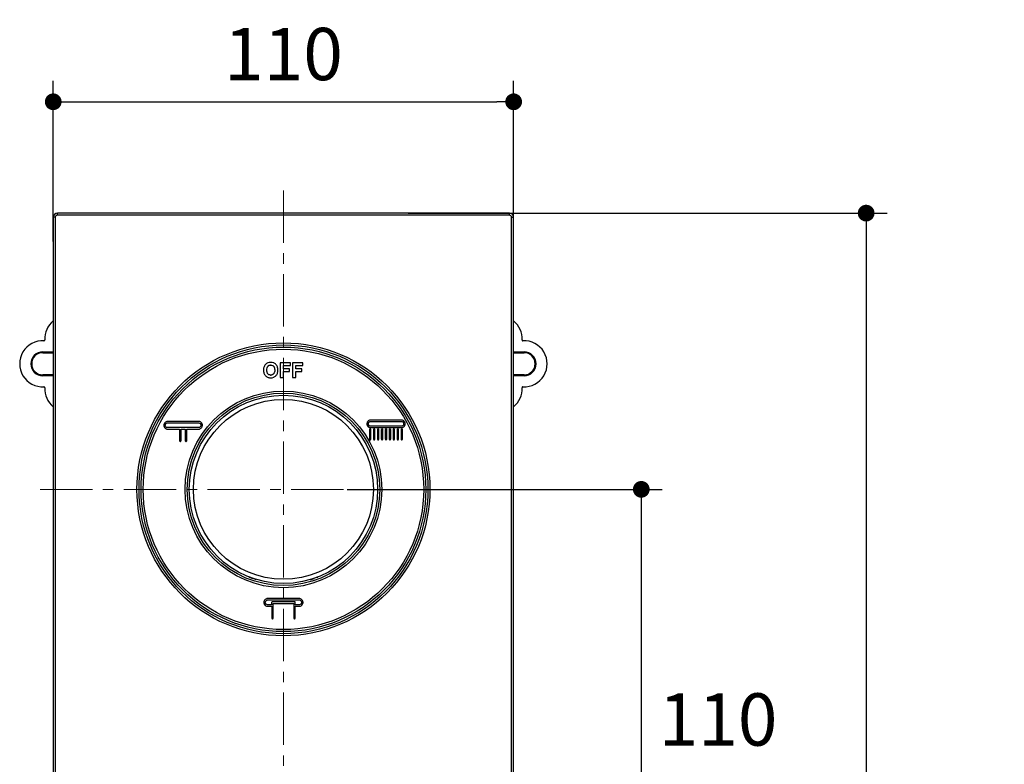
# Model space of a CAD drawing. Units: millimetres. Extents: x 72 to 9921, y -938 to 626.
# Drawn here: x 9306 to 9541, y -376 to -198 of the extents above; entities that cross this region are included whole.
import ezdxf

# ---------------------------------------------------------------- set-up
doc = ezdxf.new("R2010")
doc.units = ezdxf.units.MM
doc.header["$MEASUREMENT"] = 0
doc.linetypes.add('CENTER', pattern=[2, 1.25, -0.25, 0.25, -0.25])
doc.layers.add('Centerline', color=4, linetype='CENTER', lineweight=15)
doc.layers.add('Dimensions', color=7, linetype='Continuous')
doc.styles.get("Standard").update_dxf_attribs({"font": 'helr45w.ttf'})
doc.dimstyles.get("Standard").update_dxf_attribs({"dimscale": 5, "dimtxt": 2.5, "dimasz": 0.8, "dimexe": 1, "dimexo": 1, "dimgap": 1, "dimtad": 2, "dimtih": 1, "dimtoh": 1, "dimdec": 0, "dimzin": 0, "dimdsep": 46, "dimtxsty": 'Standard', "dimblk": 'DOT', "dimcen": 2, "dimclrd": 1, "dimclre": 1, "dimclrt": 1, "dimadec": 0, "dimazin": 0, "dimtfac": 1, "dimtdec": 0, "dimtofl": 0, "dimtmove": 0, "dimatfit": 3, "dimfxl": 1, "dimtolj": 1, "dimtzin": 0, "dimarcsym": 0})

# ---------------------------------------------------------------- blocks, each defined once
blk = doc.blocks.new('_Dot')
at = {"color": 0, "linetype": 'ByBlock', "lineweight": -2}
blk.add_line((-0.5, 0), (-1, 0), dxfattribs=at)
at = {"color": 0, "linetype": 'ByBlock', "const_width": 0.5}
blk.add_lwpolyline([(-0.25, 0, 1), (0.25, 0, 1)], format="xyb", close=True, dxfattribs=at)
blk = doc.blocks.new('*D8')
at = {"layer": 'Dimensions', "color": 1, "lineweight": -2, "transparency": 16777216}
for p, q in [((9314.13, -251.25), (9314.13, -212.88)), ((9424.12, -251.25), (9424.12, -212.88)), ((9318.13, -217.88), (9420.12, -217.88))]:
    blk.add_line(p, q, dxfattribs=at)
at = {"layer": 'Dimensions', "color": 1, "lineweight": -2, "transparency": 16777216, "xscale": 4, "yscale": 4, "zscale": 4, "rotation": 180}
blk.add_blockref('_Dot', (9314.13, -217.88), dxfattribs=at)
at = {"layer": 'Dimensions', "color": 1, "lineweight": -2, "transparency": 16777216, "xscale": 4, "yscale": 4, "zscale": 4}
blk.add_blockref('_Dot', (9424.12, -217.88), dxfattribs=at)
at = {"layer": 'Dimensions', "color": 1, "transparency": 16777216, "insert": (9369.13, -206.47), "char_height": 12.5, "attachment_point": 5}
blk.add_mtext('\\A1;110', dxfattribs=at)
blk = doc.blocks.new('*D9')
at = {"layer": 'Dimensions', "color": 1, "lineweight": -2, "transparency": 16777216}
for p, q in [((9384.34, -310.49), (9459.61, -310.49)), ((9454.61, -314.49), (9454.61, -416.48)), ((9422.6, -420.48), (9459.61, -420.48))]:
    blk.add_line(p, q, dxfattribs=at)
at = {"layer": 'Dimensions', "color": 1, "lineweight": -2, "transparency": 16777216, "xscale": 4, "yscale": 4, "zscale": 4}
for p, rotation in [((9454.61, -310.49), 90), ((9454.61, -420.48), 270)]:
    blk.add_blockref('_Dot', p, dxfattribs=dict(at, rotation=rotation))
at = {"layer": 'Dimensions', "color": 1, "transparency": 16777216, "insert": (9472.94, -365.48), "char_height": 12.5, "attachment_point": 5}
blk.add_mtext('\\A1;110', dxfattribs=at)
blk = doc.blocks.new('*D11')
at = {"layer": 'Dimensions', "color": 1, "lineweight": -2, "transparency": 16777216}
for p, q in [((9398.96, -244.49), (9513.33, -244.49)), ((9508.33, -248.49), (9508.33, -592.47)), ((9398.96, -596.47), (9513.33, -596.47))]:
    blk.add_line(p, q, dxfattribs=at)
at = {"layer": 'Dimensions', "color": 1, "lineweight": -2, "transparency": 16777216, "xscale": 4, "yscale": 4, "zscale": 4}
for p, rotation in [((9508.33, -244.49), 90), ((9508.33, -596.47), 270)]:
    blk.add_blockref('_Dot', p, dxfattribs=dict(at, rotation=rotation))
at = {"layer": 'Dimensions', "color": 1, "transparency": 16777216, "insert": (9527.14, -420.48), "char_height": 12.5, "attachment_point": 5}
blk.add_mtext('\\A1;352', dxfattribs=at)

msp = doc.modelspace()

# ---------------------------------------------------------------- linework, layer by layer
at = {"color": 7}
for p, q in [((9315.13, -244.99), (9315.13, -244.49)), ((9423.12, -244.49), (9315.13, -244.49)), ((9423.12, -244.99), (9423.12, -244.49)), ((9314.13, -245.49), (9314.13, -595.47)), ((9314.63, -245.49), (9314.13, -245.49)), ((9314.63, -245.49), (9314.63, -595.47)), ((9423.12, -244.99), (9315.13, -244.99)), ((9423.62, -595.47), (9423.62, -245.49)), ((9423.62, -245.49), (9424.12, -245.49)), ((9424.12, -595.47), (9424.12, -245.49)), ((9311.63, -277.64), (9311.63, -277.84)), ((9311.63, -277.64), (9314.13, -277.64)), ((9311.63, -277.84), (9314.13, -277.84)), ((9424.12, -277.64), (9426.62, -277.64)), ((9424.12, -277.84), (9426.62, -277.84)), ((9426.62, -277.64), (9426.62, -277.84)), ((9368.35, -280.23), (9368.35, -283.75)), ((9370.83, -280.23), (9368.35, -280.23)), ((9369.13, -281.69), (9369.13, -280.88)), ((9369.13, -280.88), (9370.83, -280.88)), ((9370.6, -281.69), (9369.13, -281.69)), ((9370.6, -282.3), (9370.6, -281.69)), ((9370.83, -280.88), (9370.83, -280.23)), ((9371.28, -280.23), (9371.28, -283.75)), ((9373.76, -280.23), (9371.28, -280.23)), ((9372.05, -281.69), (9372.05, -280.88)), ((9372.05, -280.88), (9373.76, -280.88)), ((9373.53, -281.69), (9372.05, -281.69)), ((9373.53, -282.3), (9373.53, -281.69)), ((9373.76, -280.88), (9373.76, -280.23)), ((9311.63, -283.34), (9311.63, -283.14)), ((9314.13, -283.14), (9311.63, -283.14)), ((9314.13, -283.34), (9311.63, -283.34)), ((9368.35, -283.75), (9369.13, -283.75)), ((9369.13, -283.75), (9369.13, -282.3)), ((9369.13, -282.3), (9370.6, -282.3)), ((9371.28, -283.75), (9372.05, -283.75)), ((9372.05, -283.75), (9372.05, -282.3)), ((9372.05, -282.3), (9373.53, -282.3)), ((9426.62, -283.14), (9424.12, -283.14)), ((9426.62, -283.34), (9424.12, -283.34)), ((9426.62, -283.34), (9426.62, -283.14)), ((9397.36, -293.92), (9389.9, -293.92)), ((9397.46, -293.93), (9397.36, -293.92)), ((9341.27, -296.1), (9341.38, -296.11)), ((9348.92, -294.26), (9341.38, -294.26)), ((9341.38, -294.61), (9348.92, -294.61)), ((9348.92, -295.75), (9341.38, -295.75)), ((9341.38, -296.11), (9344.31, -296.11)), ((9344.31, -296.11), (9344.31, -298.86)), ((9344.67, -298.86), (9344.67, -296.11)), ((9344.67, -296.11), (9345.68, -296.11)), ((9345.68, -296.11), (9345.68, -298.86)), ((9346.03, -298.86), (9346.03, -296.11)), ((9346.03, -296.11), (9348.92, -296.11)), ((9349.03, -294.27), (9348.92, -294.26)), ((9389.69, -296.24), (9389.69, -298.46)), ((9389.8, -295.74), (9389.9, -295.75)), ((9389.9, -294.27), (9397.36, -294.27)), ((9397.36, -295.4), (9389.9, -295.4)), ((9389.9, -295.75), (9397.36, -295.75)), ((9390.04, -298.46), (9390.04, -296.24)), ((9390.63, -296.24), (9390.63, -298.46)), ((9390.98, -298.46), (9390.98, -296.24)), ((9391.57, -296.24), (9391.57, -298.46)), ((9391.92, -298.46), (9391.92, -296.24)), ((9392.51, -296.24), (9392.51, -298.46)), ((9392.86, -298.46), (9392.86, -296.24)), ((9393.45, -296.24), (9393.45, -298.46)), ((9393.81, -298.46), (9393.81, -296.24)), ((9394.39, -296.24), (9394.39, -298.46)), ((9394.75, -298.46), (9394.75, -296.24)), ((9395.33, -296.24), (9395.33, -298.46)), ((9395.69, -298.46), (9395.69, -296.24)), ((9396.28, -296.24), (9396.28, -298.46)), ((9396.63, -298.46), (9396.63, -296.24)), ((9397.22, -296.24), (9397.22, -298.46)), ((9397.57, -298.46), (9397.57, -296.24)), ((9360.88, -331.42), (9360.88, -331.42)), ((9360.88, -331.42), (9360.88, -331.42)), ((9360.88, -331.42), (9360.93, -331.44)), ((9377.37, -331.42), (9377.37, -331.42)), ((9375.48, -332.07), (9375.69, -332.01)), ((9376.27, -331.82), (9376.49, -331.75)), ((9365.19, -338.43), (9365.31, -338.44)), ((9372.94, -336.57), (9365.31, -336.57)), ((9365.31, -336.92), (9372.94, -336.92)), ((9366.3, -338.09), (9365.31, -338.09)), ((9365.31, -338.44), (9366.33, -338.44)), ((9366.3, -337.55), (9366.3, -338.09)), ((9366.33, -338.44), (9366.33, -341.23)), ((9366.44, -337.34), (9366.42, -337.35)), ((9371.75, -337.33), (9366.5, -337.33)), ((9366.68, -341.23), (9366.68, -337.73)), ((9366.68, -337.73), (9371.57, -337.73)), ((9371.57, -337.73), (9371.57, -341.23)), ((9371.93, -341.23), (9371.93, -338.44)), ((9371.93, -338.44), (9372.94, -338.44)), ((9371.95, -337.55), (9371.94, -337.5)), ((9371.95, -338.09), (9371.95, -337.55)), ((9372.94, -338.09), (9371.95, -338.09)), ((9373.06, -336.58), (9372.94, -336.57))]:
    msp.add_line(p, q, dxfattribs=at)
for points in [[(9360.93, -331.44), (9361, -331.47), (9361.11, -331.51), (9361.24, -331.56), (9361.4, -331.62), (9361.59, -331.69), (9361.76, -331.75)], [(9361.35, -331.6), (9361.53, -331.67), (9361.74, -331.74)], [(9377.01, -331.56), (9377.14, -331.51), (9377.25, -331.47), (9377.32, -331.44), (9377.37, -331.42)], [(9361.74, -331.74), (9361.98, -331.82), (9362.25, -331.91), (9362.54, -332), (9362.55, -332)], [(9375.48, -332.07), (9375.72, -332), (9376.01, -331.91), (9376.27, -331.82)], [(9375.69, -332.01), (9375.96, -331.92), (9376.22, -331.84), (9376.45, -331.76), (9376.48, -331.75)]]:
    msp.add_lwpolyline(points, dxfattribs=at)
for radius in [35, 34.5, 34, 33.5, 23.5, 23, 22.5, 21.5]:
    msp.add_circle((9369.13, -310.49), radius, dxfattribs=at)
for centre, radius, start, end in [((9315.13, -245.49), 1, 90, 180), ((9423.12, -245.49), 1, 0, 90), ((9315.13, -245.49), 0.5, 90, 180), ((9423.12, -245.49), 0.5, 0, 90), ((9317.63, -274.49), 5.51, 129.4626, 182.9852), ((9420.62, -274.49), 5.51, 357.0148, 50.5374), ((9311.63, -280.49), 5.51, 87.0148, 272.9852), ((9311.93, -274.79), 0.2, 266.9929, 3.0071), ((9426.32, -274.79), 0.2, 176.9915, 273.0085), ((9426.62, -280.49), 5.51, 267.0148, 92.9852), ((9311.63, -280.49), 2.85, 90, 270), ((9311.63, -280.49), 2.65, 90, 270), ((9426.62, -280.49), 2.85, 270, 90), ((9426.62, -280.49), 2.65, 270, 90), ((9366.09, -281.88), 1.09, 90.0359, 92.6268), ((9366.09, -281.79), 2.05, 267.5962, 270.0071), ((9366.09, -282.1), 1.09, 267.2804, 270.0136), ((9366.09, -282.1), 1.09, 269.9943, 272.7017), ((9311.93, -286.19), 0.2, 356.9915, 93.0085), ((9317.63, -286.49), 5.51, 177.0148, 230.5374), ((9420.62, -286.49), 5.51, 309.4626, 2.9852), ((9426.32, -286.19), 0.2, 86.9929, 183.0071), ((9366.49, -337.56), 0.194, 152.0463, 159.1266), ((9366.49, -337.56), 0.195, 147.0971, 152.0472), ((9366.5, -337.57), 0.202, 142.6882, 147.0834), ((9366.53, -337.54), 0.214, 130.2536, 133.8695), ((9366.54, -337.56), 0.238, 124.2028, 130.2562), ((9366.54, -337.55), 0.235, 120.6019, 124.2503), ((9371.72, -337.53), 0.21, 59.6412, 63.316), ((9371.71, -337.56), 0.237, 53.7741, 59.6402), ((9371.71, -337.56), 0.238, 49.8643, 53.8291), ((9371.73, -337.54), 0.213, 44.8866, 49.9166), ((9371.75, -337.57), 0.209, 29.7271, 36.4297), ((9371.75, -337.57), 0.199, 24.8474, 29.6794), ((9371.76, -337.56), 0.194, 19.8744, 24.8629)]:
    msp.add_arc(centre, radius, start, end, dxfattribs=at)
for points, knots in [([(9366.09, -280.14), (9365.85, -280.14), (9365.5, -280.2), (9365.11, -280.4), (9364.87, -280.6), (9364.66, -280.86), (9364.44, -281.3), (9364.31, -281.95), (9364.41, -282.61), (9364.62, -283.06), (9364.82, -283.32), (9365.05, -283.54), (9365.33, -283.69), (9365.65, -283.8), (9365.88, -283.83), (9366, -283.84)], [0, 0, 0, 0, 0.127434, 0.183201, 0.236877, 0.294584, 0.358897, 0.500109, 0.642299, 0.707164, 0.765223, 0.818917, 0.874775, 0.934997, 1, 1, 1, 1]), ([(9366.04, -283.18), (9365.91, -283.18), (9365.71, -283.13), (9365.5, -283), (9365.38, -282.86), (9365.27, -282.7), (9365.16, -282.41), (9365.11, -281.99), (9365.16, -281.57), (9365.28, -281.28), (9365.38, -281.12), (9365.5, -280.98), (9365.66, -280.88), (9365.84, -280.82), (9365.97, -280.8), (9366.04, -280.8)], [0, 0, 0, 0, 0.118337, 0.171579, 0.223711, 0.280909, 0.345399, 0.497722, 0.652959, 0.718779, 0.776277, 0.828175, 0.880985, 0.937791, 1, 1, 1, 1]), ([(9366.09, -283.84), (9366.33, -283.84), (9366.68, -283.77), (9367.08, -283.57), (9367.33, -283.36), (9367.53, -283.1), (9367.75, -282.66), (9367.87, -282), (9367.75, -281.33), (9367.53, -280.88), (9367.32, -280.62), (9367.08, -280.41), (9366.68, -280.2), (9366.33, -280.14), (9366.09, -280.14)], [0, 0, 0, 0, 0.12672, 0.183364, 0.236924, 0.293934, 0.357722, 0.499251, 0.640798, 0.705544, 0.763608, 0.817283, 0.87286, 1, 1, 1, 1]), ([(9366.09, -280.79), (9366.22, -280.79), (9366.43, -280.83), (9366.65, -280.96), (9366.78, -281.09), (9366.89, -281.26), (9367.01, -281.54), (9367.07, -281.96), (9367.02, -282.39), (9366.91, -282.68), (9366.81, -282.85), (9366.68, -282.99), (9366.53, -283.09), (9366.34, -283.16), (9366.21, -283.18), (9366.14, -283.18)], [0, 0, 0, 0, 0.120716, 0.174174, 0.225737, 0.282001, 0.346554, 0.49986, 0.653154, 0.718236, 0.775865, 0.828101, 0.881201, 0.938122, 1, 1, 1, 1]), ([(9389.9, -293.92), (9389.82, -293.92), (9389.62, -293.97), (9389.35, -294.15), (9389.14, -294.43), (9389.06, -294.71), (9389.06, -294.92), (9389.09, -295.08), (9389.16, -295.24), (9389.26, -295.4), (9389.38, -295.53), (9389.56, -295.66), (9389.7, -295.72), (9389.8, -295.74)], [0, 0, 0, 0, 0.100818, 0.227058, 0.369298, 0.494968, 0.552826, 0.613391, 0.680612, 0.752112, 0.823426, 0.889537, 1, 1, 1, 1]), ([(9397.36, -295.75), (9397.44, -295.75), (9397.64, -295.7), (9397.91, -295.52), (9398.12, -295.24), (9398.2, -294.96), (9398.2, -294.75), (9398.17, -294.59), (9398.1, -294.43), (9398, -294.27), (9397.87, -294.14), (9397.7, -294.01), (9397.56, -293.95), (9397.46, -293.93)], [0, 0, 0, 0, 0.100785, 0.226977, 0.369219, 0.494948, 0.552835, 0.613428, 0.680676, 0.752187, 0.823487, 0.889576, 1, 1, 1, 1]), ([(9341.38, -294.26), (9341.29, -294.26), (9341.1, -294.31), (9340.83, -294.5), (9340.62, -294.78), (9340.53, -295.06), (9340.53, -295.27), (9340.57, -295.43), (9340.63, -295.59), (9340.73, -295.75), (9340.86, -295.88), (9341.03, -296.02), (9341.18, -296.08), (9341.27, -296.1)], [0, 0, 0, 0, 0.100757, 0.226948, 0.369215, 0.494944, 0.552824, 0.613411, 0.680663, 0.752186, 0.823498, 0.889592, 1, 1, 1, 1]), ([(9341.38, -295.75), (9341.13, -295.75), (9340.64, -295.18), (9341.13, -294.61), (9341.38, -294.61)], [0, 0, 0, 0, 0.500011, 1, 1, 1, 1]), ([(9348.92, -296.11), (9349.01, -296.11), (9349.21, -296.06), (9349.48, -295.87), (9349.69, -295.59), (9349.77, -295.31), (9349.77, -295.09), (9349.74, -294.93), (9349.67, -294.77), (9349.57, -294.62), (9349.44, -294.48), (9349.27, -294.35), (9349.12, -294.29), (9349.03, -294.27)], [0, 0, 0, 0, 0.100714, 0.226845, 0.369116, 0.494913, 0.552822, 0.613435, 0.68071, 0.752244, 0.823546, 0.889621, 1, 1, 1, 1]), ([(9348.92, -294.61), (9349.17, -294.61), (9349.66, -295.18), (9349.17, -295.75), (9348.92, -295.75)], [0, 0, 0, 0, 0.499989, 1, 1, 1, 1]), ([(9389.9, -295.4), (9389.86, -295.4), (9389.75, -295.37), (9389.6, -295.28), (9389.48, -295.13), (9389.42, -294.97), (9389.41, -294.83), (9389.42, -294.7), (9389.48, -294.54), (9389.61, -294.39), (9389.71, -294.32), (9389.77, -294.3)], [0, 0, 0, 0, 0.095489, 0.210194, 0.346351, 0.483753, 0.547906, 0.612126, 0.749657, 0.885628, 1, 1, 1, 1]), ([(9389.71, -296.17), (9389.7, -296.18), (9389.69, -296.2), (9389.69, -296.22), (9389.69, -296.24)], [0, 0, 0, 0, 0.265589, 1, 1, 1, 1]), ([(9390.04, -296.24), (9390.04, -296.2), (9390.01, -296.14), (9389.96, -296.09), (9389.9, -296.06), (9389.84, -296.06), (9389.79, -296.08), (9389.74, -296.12), (9389.71, -296.15), (9389.71, -296.17)], [0, 0, 0, 0, 0.23734, 0.374802, 0.499311, 0.609801, 0.729575, 0.86484, 1, 1, 1, 1]), ([(9389.77, -294.3), (9389.78, -294.3), (9389.82, -294.28), (9389.87, -294.27), (9389.9, -294.27)], [0, 0, 0, 0, 0.263491, 1, 1, 1, 1]), ([(9390.65, -296.17), (9390.64, -296.18), (9390.63, -296.2), (9390.63, -296.22), (9390.63, -296.24)], [0, 0, 0, 0, 0.265589, 1, 1, 1, 1]), ([(9390.98, -296.24), (9390.98, -296.2), (9390.95, -296.14), (9390.9, -296.09), (9390.84, -296.06), (9390.79, -296.06), (9390.73, -296.08), (9390.68, -296.12), (9390.66, -296.15), (9390.65, -296.17)], [0, 0, 0, 0, 0.23734, 0.374802, 0.499311, 0.609801, 0.729575, 0.86484, 1, 1, 1, 1]), ([(9391.59, -296.17), (9391.58, -296.18), (9391.57, -296.2), (9391.57, -296.22), (9391.57, -296.24)], [0, 0, 0, 0, 0.265589, 1, 1, 1, 1]), ([(9391.92, -296.24), (9391.92, -296.2), (9391.9, -296.14), (9391.84, -296.09), (9391.78, -296.06), (9391.73, -296.06), (9391.67, -296.08), (9391.62, -296.12), (9391.6, -296.15), (9391.59, -296.17)], [0, 0, 0, 0, 0.23734, 0.374802, 0.499311, 0.609801, 0.729575, 0.86484, 1, 1, 1, 1]), ([(9392.53, -296.17), (9392.53, -296.18), (9392.52, -296.2), (9392.51, -296.22), (9392.51, -296.24)], [0, 0, 0, 0, 0.265589, 1, 1, 1, 1]), ([(9392.86, -296.24), (9392.86, -296.2), (9392.84, -296.14), (9392.78, -296.09), (9392.72, -296.06), (9392.67, -296.06), (9392.61, -296.08), (9392.56, -296.12), (9392.54, -296.15), (9392.53, -296.17)], [0, 0, 0, 0, 0.23734, 0.374802, 0.499311, 0.609801, 0.729575, 0.86484, 1, 1, 1, 1]), ([(9393.47, -296.17), (9393.47, -296.18), (9393.46, -296.2), (9393.45, -296.22), (9393.45, -296.24)], [0, 0, 0, 0, 0.265589, 1, 1, 1, 1]), ([(9393.81, -296.24), (9393.81, -296.2), (9393.78, -296.14), (9393.72, -296.09), (9393.67, -296.06), (9393.61, -296.06), (9393.55, -296.08), (9393.5, -296.12), (9393.48, -296.15), (9393.47, -296.17)], [0, 0, 0, 0, 0.23734, 0.374802, 0.499311, 0.609801, 0.729575, 0.86484, 1, 1, 1, 1]), ([(9394.41, -296.17), (9394.41, -296.18), (9394.4, -296.2), (9394.39, -296.22), (9394.39, -296.24)], [0, 0, 0, 0, 0.265589, 1, 1, 1, 1]), ([(9394.75, -296.24), (9394.75, -296.2), (9394.72, -296.14), (9394.66, -296.09), (9394.61, -296.06), (9394.55, -296.06), (9394.49, -296.08), (9394.45, -296.12), (9394.42, -296.15), (9394.41, -296.17)], [0, 0, 0, 0, 0.23734, 0.374802, 0.499311, 0.609801, 0.729575, 0.86484, 1, 1, 1, 1]), ([(9395.35, -296.17), (9395.35, -296.18), (9395.34, -296.2), (9395.33, -296.22), (9395.33, -296.24)], [0, 0, 0, 0, 0.265589, 1, 1, 1, 1]), ([(9395.69, -296.24), (9395.69, -296.2), (9395.66, -296.14), (9395.6, -296.09), (9395.55, -296.06), (9395.49, -296.06), (9395.44, -296.08), (9395.39, -296.12), (9395.36, -296.15), (9395.35, -296.17)], [0, 0, 0, 0, 0.23734, 0.374802, 0.499311, 0.609801, 0.729575, 0.86484, 1, 1, 1, 1]), ([(9396.29, -296.17), (9396.29, -296.18), (9396.28, -296.2), (9396.28, -296.22), (9396.28, -296.24)], [0, 0, 0, 0, 0.265589, 1, 1, 1, 1]), ([(9396.63, -296.24), (9396.63, -296.2), (9396.6, -296.14), (9396.54, -296.09), (9396.49, -296.06), (9396.43, -296.06), (9396.38, -296.08), (9396.33, -296.12), (9396.3, -296.15), (9396.29, -296.17)], [0, 0, 0, 0, 0.23734, 0.374802, 0.499311, 0.609801, 0.729575, 0.86484, 1, 1, 1, 1]), ([(9397.23, -296.17), (9397.23, -296.18), (9397.22, -296.2), (9397.22, -296.22), (9397.22, -296.24)], [0, 0, 0, 0, 0.265589, 1, 1, 1, 1]), ([(9397.57, -296.24), (9397.57, -296.2), (9397.54, -296.14), (9397.48, -296.09), (9397.43, -296.06), (9397.37, -296.06), (9397.32, -296.08), (9397.27, -296.12), (9397.24, -296.15), (9397.23, -296.17)], [0, 0, 0, 0, 0.23734, 0.374802, 0.499311, 0.609801, 0.729575, 0.86484, 1, 1, 1, 1]), ([(9397.36, -294.27), (9397.4, -294.27), (9397.51, -294.3), (9397.65, -294.39), (9397.78, -294.54), (9397.84, -294.7), (9397.85, -294.84), (9397.84, -294.97), (9397.78, -295.13), (9397.65, -295.28), (9397.55, -295.35), (9397.49, -295.37)], [0, 0, 0, 0, 0.095441, 0.210074, 0.346187, 0.483673, 0.547879, 0.612151, 0.749762, 0.885692, 1, 1, 1, 1]), ([(9397.49, -295.37), (9397.48, -295.37), (9397.44, -295.39), (9397.39, -295.4), (9397.36, -295.4)], [0, 0, 0, 0, 0.263481, 1, 1, 1, 1]), ([(9389.69, -298.46), (9389.69, -298.47), (9389.69, -298.49), (9389.7, -298.51), (9389.7, -298.53)], [0, 0, 0, 0, 0.238371, 1, 1, 1, 1]), ([(9389.7, -298.53), (9389.71, -298.54), (9389.73, -298.58), (9389.77, -298.61), (9389.8, -298.63)], [0, 0, 0, 0, 0.244147, 1, 1, 1, 1]), ([(9389.8, -298.63), (9389.81, -298.63), (9389.83, -298.64), (9389.85, -298.64), (9389.86, -298.64)], [0, 0, 0, 0, 0.269446, 1, 1, 1, 1]), ([(9389.86, -298.64), (9389.87, -298.64), (9389.89, -298.64), (9389.91, -298.63), (9389.93, -298.63)], [0, 0, 0, 0, 0.238371, 1, 1, 1, 1]), ([(9389.93, -298.63), (9389.94, -298.62), (9389.98, -298.6), (9390.01, -298.56), (9390.03, -298.53)], [0, 0, 0, 0, 0.244147, 1, 1, 1, 1]), ([(9390.03, -298.53), (9390.03, -298.52), (9390.04, -298.5), (9390.04, -298.48), (9390.04, -298.46)], [0, 0, 0, 0, 0.269446, 1, 1, 1, 1]), ([(9390.63, -298.46), (9390.63, -298.47), (9390.63, -298.49), (9390.64, -298.51), (9390.64, -298.53)], [0, 0, 0, 0, 0.238371, 1, 1, 1, 1]), ([(9390.64, -298.53), (9390.65, -298.54), (9390.67, -298.58), (9390.71, -298.61), (9390.74, -298.63)], [0, 0, 0, 0, 0.244147, 1, 1, 1, 1]), ([(9390.74, -298.63), (9390.75, -298.63), (9390.77, -298.64), (9390.79, -298.64), (9390.81, -298.64)], [0, 0, 0, 0, 0.269446, 1, 1, 1, 1]), ([(9390.81, -298.64), (9390.81, -298.64), (9390.83, -298.64), (9390.85, -298.63), (9390.87, -298.63)], [0, 0, 0, 0, 0.238371, 1, 1, 1, 1]), ([(9390.87, -298.63), (9390.88, -298.62), (9390.92, -298.6), (9390.95, -298.56), (9390.97, -298.53)], [0, 0, 0, 0, 0.244147, 1, 1, 1, 1]), ([(9390.97, -298.53), (9390.97, -298.52), (9390.98, -298.5), (9390.98, -298.48), (9390.98, -298.46)], [0, 0, 0, 0, 0.269446, 1, 1, 1, 1]), ([(9391.57, -298.46), (9391.57, -298.47), (9391.57, -298.49), (9391.58, -298.51), (9391.59, -298.53)], [0, 0, 0, 0, 0.238371, 1, 1, 1, 1]), ([(9391.59, -298.53), (9391.59, -298.54), (9391.62, -298.58), (9391.65, -298.61), (9391.69, -298.63)], [0, 0, 0, 0, 0.244147, 1, 1, 1, 1]), ([(9391.69, -298.63), (9391.69, -298.63), (9391.71, -298.64), (9391.73, -298.64), (9391.75, -298.64)], [0, 0, 0, 0, 0.269446, 1, 1, 1, 1]), ([(9391.75, -298.64), (9391.75, -298.64), (9391.77, -298.64), (9391.79, -298.63), (9391.81, -298.63)], [0, 0, 0, 0, 0.238371, 1, 1, 1, 1]), ([(9391.81, -298.63), (9391.82, -298.62), (9391.86, -298.6), (9391.89, -298.56), (9391.91, -298.53)], [0, 0, 0, 0, 0.244147, 1, 1, 1, 1]), ([(9391.91, -298.53), (9391.91, -298.52), (9391.92, -298.5), (9391.92, -298.48), (9391.92, -298.46)], [0, 0, 0, 0, 0.269446, 1, 1, 1, 1]), ([(9392.51, -298.46), (9392.51, -298.47), (9392.51, -298.49), (9392.52, -298.51), (9392.53, -298.53)], [0, 0, 0, 0, 0.238371, 1, 1, 1, 1]), ([(9392.53, -298.53), (9392.53, -298.54), (9392.56, -298.58), (9392.59, -298.61), (9392.63, -298.63)], [0, 0, 0, 0, 0.244147, 1, 1, 1, 1]), ([(9392.63, -298.63), (9392.63, -298.63), (9392.65, -298.64), (9392.67, -298.64), (9392.69, -298.64)], [0, 0, 0, 0, 0.269446, 1, 1, 1, 1]), ([(9392.69, -298.64), (9392.69, -298.64), (9392.71, -298.64), (9392.73, -298.63), (9392.75, -298.63)], [0, 0, 0, 0, 0.238371, 1, 1, 1, 1]), ([(9392.75, -298.63), (9392.76, -298.62), (9392.8, -298.6), (9392.83, -298.56), (9392.85, -298.53)], [0, 0, 0, 0, 0.244147, 1, 1, 1, 1]), ([(9392.85, -298.53), (9392.85, -298.52), (9392.86, -298.5), (9392.86, -298.48), (9392.86, -298.46)], [0, 0, 0, 0, 0.269446, 1, 1, 1, 1]), ([(9393.45, -298.46), (9393.45, -298.47), (9393.45, -298.49), (9393.46, -298.51), (9393.47, -298.53)], [0, 0, 0, 0, 0.238371, 1, 1, 1, 1]), ([(9393.47, -298.53), (9393.47, -298.54), (9393.5, -298.58), (9393.54, -298.61), (9393.57, -298.63)], [0, 0, 0, 0, 0.244147, 1, 1, 1, 1]), ([(9393.57, -298.63), (9393.57, -298.63), (9393.59, -298.64), (9393.61, -298.64), (9393.63, -298.64)], [0, 0, 0, 0, 0.269446, 1, 1, 1, 1]), ([(9393.63, -298.64), (9393.63, -298.64), (9393.66, -298.64), (9393.68, -298.63), (9393.69, -298.63)], [0, 0, 0, 0, 0.238371, 1, 1, 1, 1]), ([(9393.69, -298.63), (9393.7, -298.62), (9393.74, -298.6), (9393.77, -298.56), (9393.79, -298.53)], [0, 0, 0, 0, 0.244147, 1, 1, 1, 1]), ([(9393.79, -298.53), (9393.79, -298.52), (9393.8, -298.5), (9393.81, -298.48), (9393.81, -298.46)], [0, 0, 0, 0, 0.269446, 1, 1, 1, 1]), ([(9394.39, -298.46), (9394.39, -298.47), (9394.4, -298.49), (9394.4, -298.51), (9394.41, -298.53)], [0, 0, 0, 0, 0.238371, 1, 1, 1, 1]), ([(9394.41, -298.53), (9394.41, -298.54), (9394.44, -298.58), (9394.48, -298.61), (9394.51, -298.63)], [0, 0, 0, 0, 0.244147, 1, 1, 1, 1]), ([(9394.51, -298.63), (9394.51, -298.63), (9394.53, -298.64), (9394.55, -298.64), (9394.57, -298.64)], [0, 0, 0, 0, 0.269446, 1, 1, 1, 1]), ([(9394.57, -298.64), (9394.58, -298.64), (9394.6, -298.64), (9394.62, -298.63), (9394.63, -298.63)], [0, 0, 0, 0, 0.238371, 1, 1, 1, 1]), ([(9394.63, -298.63), (9394.64, -298.62), (9394.68, -298.6), (9394.72, -298.56), (9394.73, -298.53)], [0, 0, 0, 0, 0.244147, 1, 1, 1, 1]), ([(9394.73, -298.53), (9394.73, -298.52), (9394.74, -298.5), (9394.75, -298.48), (9394.75, -298.46)], [0, 0, 0, 0, 0.269446, 1, 1, 1, 1]), ([(9395.33, -298.46), (9395.33, -298.47), (9395.34, -298.49), (9395.34, -298.51), (9395.35, -298.53)], [0, 0, 0, 0, 0.238371, 1, 1, 1, 1]), ([(9395.35, -298.53), (9395.36, -298.54), (9395.38, -298.58), (9395.42, -298.61), (9395.45, -298.63)], [0, 0, 0, 0, 0.244147, 1, 1, 1, 1]), ([(9395.45, -298.63), (9395.45, -298.63), (9395.47, -298.64), (9395.5, -298.64), (9395.51, -298.64)], [0, 0, 0, 0, 0.269446, 1, 1, 1, 1]), ([(9395.51, -298.64), (9395.52, -298.64), (9395.54, -298.64), (9395.56, -298.63), (9395.57, -298.63)], [0, 0, 0, 0, 0.238371, 1, 1, 1, 1]), ([(9395.57, -298.63), (9395.58, -298.62), (9395.62, -298.6), (9395.66, -298.56), (9395.67, -298.53)], [0, 0, 0, 0, 0.244147, 1, 1, 1, 1]), ([(9395.67, -298.53), (9395.67, -298.52), (9395.68, -298.5), (9395.69, -298.48), (9395.69, -298.46)], [0, 0, 0, 0, 0.269446, 1, 1, 1, 1]), ([(9396.28, -298.46), (9396.28, -298.47), (9396.28, -298.49), (9396.28, -298.51), (9396.29, -298.53)], [0, 0, 0, 0, 0.238371, 1, 1, 1, 1]), ([(9396.29, -298.53), (9396.3, -298.54), (9396.32, -298.58), (9396.36, -298.61), (9396.39, -298.63)], [0, 0, 0, 0, 0.244147, 1, 1, 1, 1]), ([(9396.39, -298.63), (9396.4, -298.63), (9396.42, -298.64), (9396.44, -298.64), (9396.45, -298.64)], [0, 0, 0, 0, 0.269446, 1, 1, 1, 1]), ([(9396.45, -298.64), (9396.46, -298.64), (9396.48, -298.64), (9396.5, -298.63), (9396.51, -298.63)], [0, 0, 0, 0, 0.238371, 1, 1, 1, 1]), ([(9396.51, -298.63), (9396.52, -298.62), (9396.56, -298.6), (9396.6, -298.56), (9396.61, -298.53)], [0, 0, 0, 0, 0.244147, 1, 1, 1, 1]), ([(9396.61, -298.53), (9396.62, -298.52), (9396.62, -298.5), (9396.63, -298.48), (9396.63, -298.46)], [0, 0, 0, 0, 0.269446, 1, 1, 1, 1]), ([(9397.22, -298.46), (9397.22, -298.47), (9397.22, -298.49), (9397.23, -298.51), (9397.23, -298.53)], [0, 0, 0, 0, 0.238371, 1, 1, 1, 1]), ([(9397.23, -298.53), (9397.24, -298.54), (9397.26, -298.58), (9397.3, -298.61), (9397.33, -298.63)], [0, 0, 0, 0, 0.244147, 1, 1, 1, 1]), ([(9397.33, -298.63), (9397.34, -298.63), (9397.36, -298.64), (9397.38, -298.64), (9397.39, -298.64)], [0, 0, 0, 0, 0.269446, 1, 1, 1, 1]), ([(9397.39, -298.64), (9397.4, -298.64), (9397.42, -298.64), (9397.44, -298.63), (9397.45, -298.63)], [0, 0, 0, 0, 0.238371, 1, 1, 1, 1]), ([(9397.45, -298.63), (9397.47, -298.62), (9397.51, -298.6), (9397.54, -298.56), (9397.55, -298.53)], [0, 0, 0, 0, 0.244147, 1, 1, 1, 1]), ([(9397.55, -298.53), (9397.56, -298.52), (9397.57, -298.5), (9397.57, -298.48), (9397.57, -298.46)], [0, 0, 0, 0, 0.269446, 1, 1, 1, 1]), ([(9344.31, -298.86), (9344.31, -298.87), (9344.33, -298.94), (9344.38, -298.99), (9344.43, -299.02)], [0, 0, 0, 0, 0.216721, 1, 1, 1, 1]), ([(9344.43, -299.02), (9344.43, -299.02), (9344.45, -299.03), (9344.47, -299.03), (9344.49, -299.03)], [0, 0, 0, 0, 0.269446, 1, 1, 1, 1]), ([(9344.49, -299.03), (9344.5, -299.03), (9344.57, -299.02), (9344.63, -298.96), (9344.65, -298.92)], [0, 0, 0, 0, 0.216721, 1, 1, 1, 1]), ([(9344.65, -298.92), (9344.65, -298.91), (9344.66, -298.89), (9344.67, -298.87), (9344.67, -298.86)], [0, 0, 0, 0, 0.269446, 1, 1, 1, 1]), ([(9345.68, -298.86), (9345.68, -298.87), (9345.69, -298.94), (9345.75, -298.99), (9345.8, -299.02)], [0, 0, 0, 0, 0.216721, 1, 1, 1, 1]), ([(9345.8, -299.02), (9345.8, -299.02), (9345.82, -299.03), (9345.84, -299.03), (9345.86, -299.03)], [0, 0, 0, 0, 0.269446, 1, 1, 1, 1]), ([(9345.86, -299.03), (9345.87, -299.03), (9345.94, -299.02), (9345.99, -298.96), (9346.02, -298.92)], [0, 0, 0, 0, 0.216721, 1, 1, 1, 1]), ([(9346.02, -298.92), (9346.02, -298.91), (9346.03, -298.89), (9346.03, -298.87), (9346.03, -298.86)], [0, 0, 0, 0, 0.269446, 1, 1, 1, 1]), ([(9365.31, -336.57), (9365.22, -336.57), (9365.01, -336.62), (9364.74, -336.81), (9364.53, -337.09), (9364.44, -337.38), (9364.44, -337.59), (9364.48, -337.76), (9364.55, -337.92), (9364.65, -338.08), (9364.78, -338.21), (9364.95, -338.35), (9365.1, -338.41), (9365.19, -338.43)], [0, 0, 0, 0, 0.100626, 0.226678, 0.368986, 0.494879, 0.552825, 0.613478, 0.680804, 0.752372, 0.823665, 0.889709, 1, 1, 1, 1]), ([(9365.31, -338.09), (9365.05, -338.09), (9364.55, -337.5), (9365.05, -336.92), (9365.31, -336.92)], [0, 0, 0, 0, 0.500011, 1, 1, 1, 1]), ([(9366.31, -337.49), (9366.31, -337.5), (9366.3, -337.52), (9366.3, -337.54), (9366.3, -337.55)], [0, 0, 0, 0, 0.263114, 1, 1, 1, 1]), ([(9366.38, -337.38), (9366.37, -337.39), (9366.36, -337.41), (9366.34, -337.43), (9366.34, -337.44)], [0, 0, 0, 0, 0.260045, 1, 1, 1, 1]), ([(9366.5, -337.33), (9366.49, -337.33), (9366.46, -337.33), (9366.44, -337.34), (9366.44, -337.34)], [0, 0, 0, 0, 0.738413, 1, 1, 1, 1]), ([(9371.82, -337.35), (9371.81, -337.34), (9371.79, -337.33), (9371.77, -337.33), (9371.75, -337.33)], [0, 0, 0, 0, 0.263941, 1, 1, 1, 1]), ([(9371.91, -337.45), (9371.91, -337.43), (9371.9, -337.41), (9371.88, -337.39), (9371.88, -337.39)], [0, 0, 0, 0, 0.741926, 1, 1, 1, 1]), ([(9372.94, -338.44), (9373.03, -338.44), (9373.24, -338.39), (9373.51, -338.2), (9373.72, -337.91), (9373.81, -337.63), (9373.81, -337.41), (9373.77, -337.25), (9373.7, -337.09), (9373.6, -336.93), (9373.47, -336.8), (9373.3, -336.66), (9373.15, -336.6), (9373.06, -336.58)], [0, 0, 0, 0, 0.100713, 0.226897, 0.369197, 0.494926, 0.552788, 0.613356, 0.6806, 0.752134, 0.823473, 0.889588, 1, 1, 1, 1]), ([(9372.94, -336.92), (9373.2, -336.92), (9373.7, -337.5), (9373.2, -338.09), (9372.94, -338.09)], [0, 0, 0, 0, 0.499989, 1, 1, 1, 1]), ([(9366.33, -341.23), (9366.33, -341.26), (9366.35, -341.32), (9366.41, -341.37), (9366.47, -341.4), (9366.52, -341.4), (9366.58, -341.38), (9366.63, -341.35), (9366.65, -341.31), (9366.66, -341.29)], [0, 0, 0, 0, 0.237602, 0.37542, 0.500016, 0.610514, 0.73022, 0.865196, 1, 1, 1, 1]), ([(9366.66, -341.29), (9366.66, -341.29), (9366.67, -341.27), (9366.68, -341.24), (9366.68, -341.23)], [0, 0, 0, 0, 0.265378, 1, 1, 1, 1]), ([(9371.57, -341.23), (9371.57, -341.26), (9371.6, -341.32), (9371.66, -341.37), (9371.71, -341.4), (9371.77, -341.4), (9371.82, -341.38), (9371.87, -341.35), (9371.9, -341.31), (9371.91, -341.29)], [0, 0, 0, 0, 0.237602, 0.37542, 0.500016, 0.610514, 0.73022, 0.865196, 1, 1, 1, 1]), ([(9371.91, -341.29), (9371.91, -341.29), (9371.92, -341.27), (9371.93, -341.24), (9371.93, -341.23)], [0, 0, 0, 0, 0.265378, 1, 1, 1, 1])]:
    msp.add_open_spline(points, degree=3, knots=knots, dxfattribs=at)
at = {"layer": 'Centerline', "ltscale": 10}
for p, q in [((9369.13, -239.07), (9369.13, -602.17)), ((9310.98, -310.49), (9426.76, -310.49))]:
    msp.add_line(p, q, dxfattribs=at)

# ---------------------------------------------------------------- dimensions: what is measured, and where the dimension line sits
at = {"layer": 'Dimensions'}
dim = msp.add_linear_dim(base=(9424.12, -217.88), p1=(9314.13, -256.25), p2=(9424.12, -256.25), dimstyle='Standard', dxfattribs=at)
dim.commit()
dim.dimension.update_dxf_attribs({"geometry": '*D8', "text_midpoint": (9369.13, -206.47)})
for base, p1, p2, picture, middle in [((9508.33, -596.47), (9393.96, -244.49), (9393.96, -596.47), '*D11', (9527.14, -420.48)), ((9454.61, -420.48), (9379.34, -310.49), (9417.6, -420.48), '*D9', (9472.94, -365.48))]:
    dim = msp.add_linear_dim(base=base, p1=p1, p2=p2, angle=90, dimstyle='Standard', dxfattribs=at)
    dim.commit()
    dim.dimension.update_dxf_attribs({"geometry": picture, "text_midpoint": middle})

doc.saveas('drawing.dxf')
